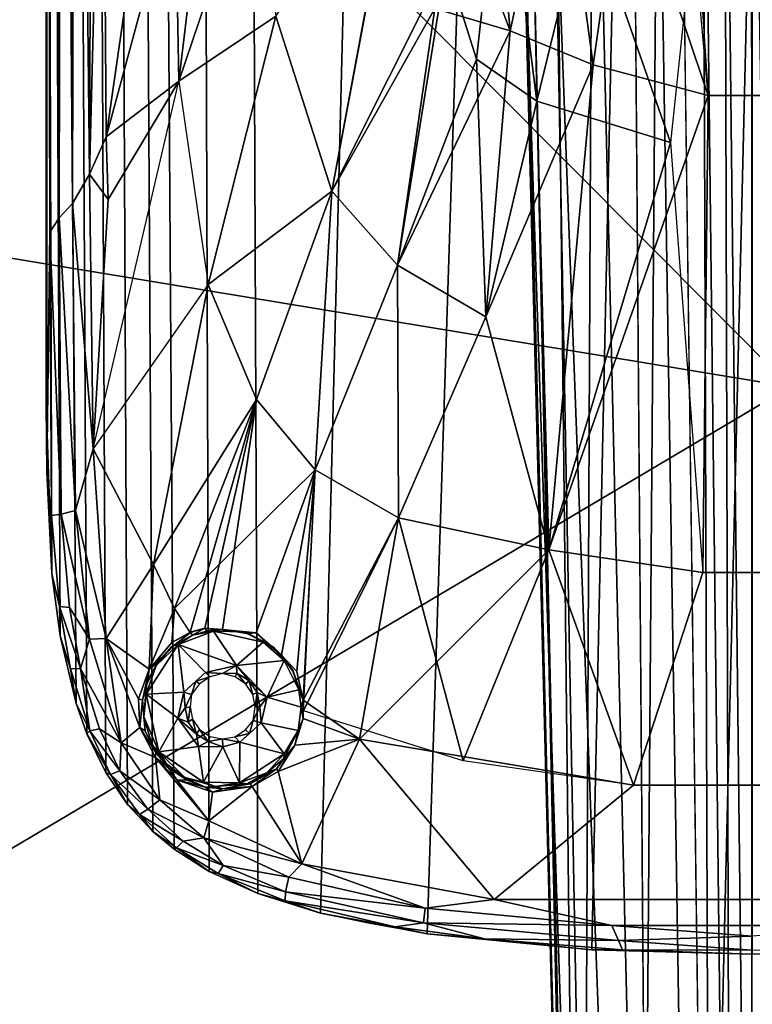
# Model space of a CAD drawing. Units: inches. Extents: x -0.4 to 85.8, y -14 to 32.1.
# Drawn here: x 10.4 to 13.6, y 7.7 to 12.1 of the extents above; entities that cross this region are included whole.
import ezdxf

# ---------------------------------------------------------------- set-up
doc = ezdxf.new("R2010")
doc.units = ezdxf.units.IN
doc.header["$MEASUREMENT"] = 0
for name, color, linetype in [('SEAT-BASE', 5, 'Continuous'), ('SEAT-BLACK', 5, 'Continuous'), ('SEAT-CUSHIONUPHOLSTERY', 5, 'Continuous'), ('SEAT-SHELLUPHOLSTERY', 5, 'Continuous')]:
    doc.layers.add(name, color=color, linetype=linetype)

msp = doc.modelspace()

# ---------------------------------------------------------------- linework, layer by layer
at = {"layer": 'SEAT-BASE'}
for points in [[(12.9127, 7.9153, 8.8117), (13.1471, 18.911, 7.6562), (12.5267, 18.8643, 7.6614), (12.1784, 7.9865, 8.8044)], [(12.9127, 7.9153, 8.8117), (13.6278, 7.8963, 8.8137), (13.6279, 18.9234, 7.6551), (13.1471, 18.911, 7.6562)], [(14.1085, 18.911, 7.6562), (13.6277, 18.9234, 7.6551), (13.6278, 7.8963, 8.8137), (14.3429, 7.9153, 8.8117)], [(12.1784, 7.9865, 8.8044), (12.5267, 18.8643, 7.6614), (11.9694, 18.7884, 7.6692), (11.7025, 8.0787, 8.7934)], [(11.4224, 8.1673, 8.7856), (11.7025, 8.0787, 8.7934), (11.9694, 18.7884, 7.6692), (11.3792, 18.6361, 7.6855)], [(11.4224, 8.1673, 8.7856), (11.3792, 18.6361, 7.6855), (11.17, 18.5456, 7.6946), (11.2051, 8.2655, 8.775)], [(11.0492, 8.3642, 8.7649), (11.2051, 8.2655, 8.775), (11.17, 18.5456, 7.6946), (10.9826, 18.4338, 7.7065)], [(11.0492, 8.3642, 8.7649), (10.9826, 18.4338, 7.7065), (10.8981, 18.3696, 7.7131), (10.9537, 8.4432, 8.7562)], [(10.9537, 8.4432, 8.7562), (10.8981, 18.3696, 7.7131), (10.7952, 18.2688, 7.7236), (10.8416, 8.5642, 8.7437)], [(10.7451, 8.706, 8.7287), (10.8416, 8.5642, 8.7437), (10.7952, 18.2688, 7.7236), (10.7008, 18.138, 7.7381)], [(10.7451, 8.706, 8.7287), (10.7008, 18.138, 7.7381), (10.6145, 17.9733, 7.7551), (10.6603, 8.8782, 8.7109)], [(10.6119, 9.0146, 8.6955), (10.6603, 8.8782, 8.7109), (10.6145, 17.9733, 7.7551), (10.5518, 17.7768, 7.7756)], [(10.6119, 9.0146, 8.6955), (10.5518, 17.7768, 7.7756), (10.5037, 17.5035, 7.8039), (10.5414, 9.3157, 8.6644)], [(10.5042, 9.5941, 8.6356), (10.5414, 9.3157, 8.6644), (10.5037, 17.5035, 7.8039), (10.4801, 17.1673, 7.8401)], [(10.5359, 11.1798, 8.2723), (10.5015, 17.1934, 7.7223), (10.5478, 17.2935, 7.6425)], [(10.5964, 11.2446, 8.2145), (10.5359, 11.1798, 8.2723), (10.5478, 17.2935, 7.6425)], [(10.5964, 11.2446, 8.2145), (10.5478, 17.2935, 7.6425), (10.6099, 17.1063, 7.6097)], [(10.5015, 17.1934, 7.7223), (10.4955, 11.1162, 8.3472), (10.4815, 17.0761, 7.8164)], [(10.5015, 17.1934, 7.7223), (10.5359, 11.1798, 8.2723), (10.4955, 11.1162, 8.3472)], [(10.478, 10.3481, 8.5568), (10.4801, 17.1673, 7.8401), (10.4819, 10.0472, 8.5462)], [(10.4801, 17.1673, 7.8401), (10.478, 10.3481, 8.5568), (10.5042, 9.5941, 8.6356), (10.4801, 17.1673, 7.8401)], [(10.4801, 17.1673, 7.8401), (10.4815, 17.0761, 7.8164), (10.4819, 10.0472, 8.5462)], [(10.6099, 17.1063, 7.6097), (10.6714, 11.3749, 8.1719), (10.5964, 11.2446, 8.2145)], [(10.6928, 17.0291, 7.5939), (10.6714, 11.3749, 8.1719), (10.6099, 17.1063, 7.6097)], [(10.4815, 17.0761, 7.8164), (10.4955, 11.1162, 8.3472), (10.4819, 10.0472, 8.5462)], [(10.7307, 13.7022, 7.9227), (10.6714, 11.3749, 8.1719), (10.6928, 17.0291, 7.5939)], [(13.6244, 14.8015, 4.5565), (13.6268, 3.3538, 2.0759), (13.5021, 14.3425, 4.5021)], [(13.6268, 3.3538, 2.0759), (13.6244, 14.8015, 4.5565), (13.7545, 14.3186, 4.4975)], [(13.4434, 3.2118, 2.1533), (13.2923, 14.6, 4.8417), (13.4051, 14.2189, 4.5563)], [(13.5337, 3.3218, 2.0914), (13.4051, 14.2189, 4.5563), (13.5021, 14.3425, 4.5021)], [(13.6268, 3.3538, 2.0759), (13.5337, 3.3218, 2.0914), (13.5021, 14.3425, 4.5021)], [(13.6268, 3.3538, 2.0759), (13.7545, 14.3186, 4.4975), (13.7225, 3.3236, 2.0929)], [(13.4434, 3.2118, 2.1533), (13.4051, 14.2189, 4.5563), (13.5337, 3.3218, 2.0914)], [(12.9185, 14.0524, 5.5659), (12.8663, 2.9131, 2.8958), (12.7437, 13.9925, 5.7007)], [(12.8663, 2.9131, 2.8958), (12.9185, 14.0524, 5.5659), (13.1777, 2.9741, 2.6413)], [(13.1777, 2.9741, 2.6413), (12.9185, 14.0524, 5.5659), (13.0932, 13.8526, 5.291)], [(12.6421, 12.9118, 5.5472), (12.7437, 13.9925, 5.7007), (12.8663, 2.9131, 2.8958)], [(10.7458, 11.5417, 8.1411), (10.6714, 11.3749, 8.1719), (10.7307, 13.7022, 7.9227)], [(11.2754, 13.4967, 7.8093), (10.7458, 11.5417, 8.1411), (10.7307, 13.7022, 7.9227)], [(11.0369, 13.5648, 7.8668), (10.7458, 11.5417, 8.1411), (10.7307, 13.7022, 7.9227)], [(11.0698, 11.79, 8.0358), (10.7458, 11.5417, 8.1411), (11.0369, 13.5648, 7.8668)], [(11.0369, 13.5648, 7.8668), (11.4104, 12.7967, 7.8331), (11.0698, 11.79, 8.0358)], [(13.2061, 13.5181, 6.0564), (13.3781, 2.7296, 3.0925), (13.6369, 13.54, 6.0786)], [(13.8167, 2.7107, 3.0938), (13.6369, 13.54, 6.0786), (13.3781, 2.7296, 3.0925)], [(11.2754, 13.4967, 7.8093), (11.0698, 11.79, 8.0358), (10.7458, 11.5417, 8.1411)], [(11.4104, 12.7967, 7.8331), (11.0698, 11.79, 8.0358), (11.2754, 13.4967, 7.8093)], [(13.2061, 13.5181, 6.0564), (12.7437, 12.8947, 5.7832), (13.1235, 2.762, 3.0588)], [(13.3781, 2.7296, 3.0925), (13.2061, 13.5181, 6.0564), (13.1235, 2.762, 3.0588)], [(12.4618, 12.9861, 7.5059), (12.5486, 12.0152, 7.7061), (12.3403, 12.5668, 7.6216)], [(12.4618, 12.9861, 7.5059), (12.7638, 12.9961, 7.4444), (12.5486, 12.0152, 7.7061)], [(12.5486, 12.0152, 7.7061), (12.7638, 12.9961, 7.4444), (12.9181, 11.8634, 7.7078)], [(12.7638, 12.9961, 7.4444), (13.0563, 12.8348, 7.4529), (12.9181, 11.8634, 7.7078)], [(12.3972, 11.8877, 7.7514), (12.263, 12.3177, 7.6883), (12.5121, 12.9217, 7.5073)], [(12.3972, 11.8877, 7.7514), (12.5121, 12.9217, 7.5073), (12.6667, 11.7007, 7.7625)], [(12.5121, 12.9217, 7.5073), (12.8861, 12.5967, 7.5288), (12.6667, 11.7007, 7.7625)], [(12.6064, 12.8966, 5.6023), (12.6421, 12.9118, 5.5472), (12.8647, 2.4588, 2.7969)], [(12.6421, 12.9118, 5.5472), (12.8663, 2.9131, 2.8958), (12.8647, 2.4588, 2.7969)], [(12.8553, 2.9503, 2.9693), (12.5993, 12.8878, 5.6604), (12.6064, 12.8966, 5.6023)], [(12.7437, 12.8947, 5.7832), (12.5993, 12.8878, 5.6604), (12.933, 2.8209, 3.0043)], [(12.5993, 12.8878, 5.6604), (12.8553, 2.9503, 2.9693), (12.933, 2.8209, 3.0043)], [(12.8553, 2.9503, 2.9693), (12.6064, 12.8966, 5.6023), (12.8647, 2.4588, 2.7969)], [(12.7437, 12.8947, 5.7832), (12.933, 2.8209, 3.0043), (13.1235, 2.762, 3.0588)], [(11.7524, 11.2986, 7.9519), (11.5036, 12.0804, 7.8895), (12.0383, 12.8373, 7.65)], [(12.039, 12.8311, 7.6509), (11.7524, 11.2986, 7.9519), (11.5036, 12.0804, 7.8895)], [(12.2115, 12.1143, 7.734), (11.7524, 11.2986, 7.9519), (12.0383, 12.8373, 7.65)], [(12.263, 12.3177, 7.6883), (11.7524, 11.2986, 7.9519), (12.039, 12.8311, 7.6509)], [(13.4305, 11.7255, 7.7202), (12.9181, 11.8634, 7.7078), (13.0563, 12.8348, 7.4529)], [(13.4305, 11.7255, 7.7202), (13.0563, 12.8348, 7.4529), (13.3611, 12.7623, 7.4556)], [(11.0698, 11.79, 8.0358), (11.4104, 12.7967, 7.8331), (11.5036, 12.0804, 7.8895)], [(12.5486, 12.0152, 7.7061), (12.2115, 12.1143, 7.734), (12.3403, 12.5668, 7.6216)], [(12.8861, 12.5967, 7.5288), (13.2635, 11.5157, 7.773), (12.6667, 11.7007, 7.7625)], [(12.8861, 12.5967, 7.5288), (13.3647, 12.4739, 7.5322), (13.2635, 11.5157, 7.773)], [(13.8909, 12.4739, 7.5322), (13.8251, 11.7255, 7.7202), (13.4305, 11.7255, 7.7202), (13.3647, 12.4739, 7.5322)], [(11.7524, 11.2986, 7.9519), (12.263, 12.3177, 7.6883), (12.0457, 10.9689, 7.9726)], [(12.0457, 10.9689, 7.9726), (12.263, 12.3177, 7.6883), (12.3972, 11.8877, 7.7514)], [(11.7524, 11.2986, 7.9519), (11.2011, 10.8825, 8.1162), (11.5036, 12.0804, 7.8895)], [(12.0457, 10.9689, 7.9726), (11.7524, 11.2986, 7.9519), (12.2115, 12.1143, 7.734)], [(12.5486, 12.0152, 7.7061), (12.0457, 10.9689, 7.9726), (12.2115, 12.1143, 7.734)], [(12.4398, 10.7391, 7.988), (12.0457, 10.9689, 7.9726), (12.5486, 12.0152, 7.7061)], [(12.9181, 11.8634, 7.7078), (12.4398, 10.7391, 7.988), (12.5486, 12.0152, 7.7061)], [(12.0457, 10.9689, 7.9726), (12.3972, 11.8877, 7.7514), (12.4398, 10.7391, 7.988)], [(12.4398, 10.7391, 7.988), (12.3972, 11.8877, 7.7514), (12.6667, 11.7007, 7.7625)], [(12.9181, 11.8634, 7.7078), (12.7206, 9.6993, 8.2095), (12.4398, 10.7391, 7.988)], [(13.4305, 11.7255, 7.7202), (12.7206, 9.6993, 8.2095), (12.9181, 11.8634, 7.7078)], [(11.0698, 11.79, 8.0358), (11.2011, 10.8825, 8.1162), (10.6881, 10.1504, 8.303)], [(10.7551, 11.2626, 8.1684), (10.7458, 11.5417, 8.1411), (11.0698, 11.79, 8.0358)], [(12.6667, 11.7007, 7.7625), (12.7206, 9.6993, 8.2095), (12.4398, 10.7391, 7.988)], [(12.6667, 11.7007, 7.7625), (13.2635, 11.5157, 7.773), (12.7206, 9.6993, 8.2095)], [(13.4305, 11.7255, 7.7202), (13.4068, 9.5985, 8.2228), (12.7206, 9.6993, 8.2095)], [(13.8488, 9.5985, 8.2228), (13.4068, 9.5985, 8.2228), (13.4305, 11.7255, 7.7202), (13.8251, 11.7255, 7.7202)], [(10.7551, 11.2626, 8.1684), (10.6714, 11.3749, 8.1719), (10.7458, 11.5417, 8.1411)], [(13.2635, 11.5157, 7.773), (13.4068, 9.5985, 8.2228), (12.7206, 9.6993, 8.2095)], [(10.5964, 11.2446, 8.2145), (10.6714, 11.3749, 8.1719), (10.6881, 10.1504, 8.303)], [(10.7551, 11.2626, 8.1684), (10.6881, 10.1504, 8.303), (10.6714, 11.3749, 8.1719)], [(11.2011, 10.8825, 8.1162), (11.7524, 11.2986, 7.9519), (11.4168, 10.3696, 8.1573)], [(11.4168, 10.3696, 8.1573), (11.7524, 11.2986, 7.9519), (11.6785, 10.0567, 8.1857)], [(11.6785, 10.0567, 8.1857), (11.7524, 11.2986, 7.9519), (12.0457, 10.9689, 7.9726)], [(12.0457, 10.9689, 7.9726), (11.6785, 10.0567, 8.1857), (11.7524, 11.2986, 7.9519)], [(10.6101, 9.8748, 8.3616), (10.5359, 11.1798, 8.2723), (10.5964, 11.2446, 8.2145)], [(10.5964, 11.2446, 8.2145), (10.6881, 10.1504, 8.303), (10.6101, 9.8748, 8.3616)], [(10.5456, 9.8585, 8.4159), (10.4955, 11.1162, 8.3472), (10.5359, 11.1798, 8.2723)], [(10.6101, 9.8748, 8.3616), (10.5456, 9.8585, 8.4159), (10.5359, 11.1798, 8.2723)], [(10.4955, 11.1162, 8.3472), (10.5025, 9.8529, 8.4901), (10.4819, 10.0472, 8.5462)], [(10.5025, 9.8529, 8.4901), (10.4955, 11.1162, 8.3472), (10.5456, 9.8585, 8.4159)], [(12.0457, 10.9689, 7.9726), (12.0496, 9.8424, 8.2043), (11.6785, 10.0567, 8.1857)], [(11.6785, 10.0567, 8.1857), (12.0457, 10.9689, 7.9726), (12.0496, 9.8424, 8.2043)], [(12.4398, 10.7391, 7.988), (12.0496, 9.8424, 8.2043), (12.0457, 10.9689, 7.9726)], [(12.0457, 10.9689, 7.9726), (12.4398, 10.7391, 7.988), (12.0496, 9.8424, 8.2043)], [(11.2011, 10.8825, 8.1162), (11.4168, 10.3696, 8.1573), (10.9578, 9.6347, 8.3327)], [(12.4398, 10.7391, 7.988), (12.7206, 9.6993, 8.2095), (12.0496, 9.8424, 8.2043)], [(12.0496, 9.8424, 8.2043), (12.4398, 10.7391, 7.988), (12.7206, 9.6993, 8.2095)], [(11.0513, 9.4384, 8.3523), (10.9578, 9.6347, 8.3327), (11.4168, 10.3696, 8.1573)], [(11.1214, 9.3317, 8.3629), (11.0513, 9.4384, 8.3523), (11.4168, 10.3696, 8.1573)], [(11.0513, 9.4384, 8.3523), (11.4168, 10.3696, 8.1573), (11.6785, 10.0567, 8.1857)], [(11.1867, 9.3504, 8.3548), (11.1214, 9.3317, 8.3629), (11.4168, 10.3696, 8.1573)], [(11.2653, 9.3443, 8.3542), (11.1867, 9.3504, 8.3548), (11.4168, 10.3696, 8.1573)], [(10.478, 10.3481, 8.5568), (10.4819, 10.0472, 8.5462), (10.5042, 9.5941, 8.6356)], [(10.6881, 10.1504, 8.303), (10.7459, 9.3041, 8.4019), (10.6101, 9.8748, 8.3616)], [(10.7459, 9.3041, 8.4019), (10.6881, 10.1504, 8.303), (10.9578, 9.6347, 8.3327)], [(10.5025, 9.8529, 8.4901), (10.5042, 9.5941, 8.6356), (10.4819, 10.0472, 8.5462)], [(11.5286, 9.2304, 8.3583), (11.4157, 9.3291, 8.3422), (11.6785, 10.0567, 8.1857)], [(11.5968, 9.1576, 8.3654), (11.5286, 9.2304, 8.3583), (11.6785, 10.0567, 8.1857)], [(11.6253, 9.0292, 8.39), (11.5968, 9.1576, 8.3654), (11.6785, 10.0567, 8.1857)], [(11.6253, 9.0292, 8.39), (11.6785, 10.0567, 8.1857), (12.0496, 9.8424, 8.2043)], [(11.6258, 8.9821, 8.3934), (11.6785, 10.0567, 8.1857), (12.0496, 9.8424, 8.2043)], [(10.5025, 9.8529, 8.4901), (10.5456, 9.8585, 8.4159), (10.5825, 9.443, 8.4638), (10.5379, 9.4462, 8.5388)], [(10.5379, 9.4462, 8.5388), (10.5379, 9.4462, 8.5388), (10.5042, 9.5941, 8.6356), (10.5025, 9.8529, 8.4901)], [(10.672, 9.3009, 8.4257), (10.5456, 9.8585, 8.4159), (10.6101, 9.8748, 8.3616)], [(10.5825, 9.443, 8.4638), (10.5456, 9.8585, 8.4159), (10.672, 9.3009, 8.4257)], [(10.6101, 9.8748, 8.3616), (10.7459, 9.3041, 8.4019), (10.672, 9.3009, 8.4257)], [(11.6253, 9.0292, 8.39), (12.0496, 9.8424, 8.2043), (11.8759, 8.8547, 8.4093)], [(12.3379, 8.7581, 8.417), (11.6258, 8.9821, 8.3934), (12.0496, 9.8424, 8.2043)], [(11.8759, 8.8547, 8.4093), (12.0496, 9.8424, 8.2043), (12.7206, 9.6993, 8.2095)], [(12.0496, 9.8424, 8.2043), (12.7206, 9.6993, 8.2095), (12.3379, 8.7581, 8.417)], [(13.0977, 8.6506, 8.4286), (11.8759, 8.8547, 8.4093), (12.7206, 9.6993, 8.2095)], [(13.0977, 8.6506, 8.4286), (12.3379, 8.7581, 8.417), (12.7206, 9.6993, 8.2095)], [(13.0977, 8.6506, 8.4286), (12.7206, 9.6993, 8.2095), (13.4068, 9.5985, 8.2228)], [(13.4068, 9.5985, 8.2228), (13.0977, 8.6506, 8.4286), (12.7206, 9.6993, 8.2095)], [(10.7459, 9.3041, 8.4019), (10.9578, 9.6347, 8.3327), (10.938, 9.1674, 8.4046)], [(10.938, 9.1674, 8.4046), (10.9578, 9.6347, 8.3327), (11.0513, 9.4384, 8.3523)], [(10.5379, 9.4462, 8.5388), (10.5414, 9.3157, 8.6644), (10.5042, 9.5941, 8.6356)], [(13.8488, 9.5985, 8.2228), (14.1579, 8.6506, 8.4286), (13.0977, 8.6506, 8.4286), (13.4068, 9.5985, 8.2228)], [(10.5872, 9.1686, 8.5683), (10.5379, 9.4462, 8.5388), (10.6324, 9.1699, 8.4936)], [(10.5872, 9.1686, 8.5683), (10.5414, 9.3157, 8.6644), (10.5379, 9.4462, 8.5388)], [(10.5825, 9.443, 8.4638), (10.6324, 9.1699, 8.4936), (10.5379, 9.4462, 8.5388)], [(10.5825, 9.443, 8.4638), (10.672, 9.3009, 8.4257), (10.6324, 9.1699, 8.4936)], [(11.0513, 9.4384, 8.3523), (11.0391, 9.2856, 8.3769), (10.938, 9.1674, 8.4046)], [(11.1199, 9.3302, 8.3633), (11.0391, 9.2856, 8.3769), (11.0513, 9.4384, 8.3523)], [(10.5414, 9.3157, 8.6644), (10.5872, 9.1686, 8.5683), (10.6119, 9.0146, 8.6955)], [(11.1306, 9.3194, 8.457), (11.0388, 9.268, 8.4576), (11.1313, 9.3185, 8.3705)], [(11.0668, 9.2779, 8.4706), (11.0388, 9.268, 8.4576), (11.1306, 9.3194, 8.457)], [(11.047, 9.2716, 8.3851), (11.1313, 9.3185, 8.3705), (11.0388, 9.268, 8.4576)], [(11.0391, 9.2856, 8.3769), (11.1217, 9.3312, 8.363), (11.047, 9.2716, 8.3851)], [(11.1313, 9.3185, 8.3705), (11.047, 9.2716, 8.3851), (11.1217, 9.3312, 8.363)], [(11.2256, 9.3371, 8.4638), (11.3272, 9.184, 8.4827), (11.0668, 9.2779, 8.4706)], [(11.0668, 9.2779, 8.4706), (11.1306, 9.3194, 8.457), (11.2256, 9.3371, 8.4638)], [(11.1217, 9.3312, 8.363), (11.1867, 9.3504, 8.3548), (11.1313, 9.3185, 8.3705)], [(11.2332, 9.3461, 8.4515), (11.1306, 9.3194, 8.457), (11.1951, 9.3373, 8.3632)], [(11.1951, 9.3373, 8.3632), (11.1306, 9.3194, 8.457), (11.1313, 9.3185, 8.3705)], [(11.1951, 9.3373, 8.3632), (11.1313, 9.3185, 8.3705), (11.1867, 9.3504, 8.3548)], [(11.1867, 9.3504, 8.3548), (11.2653, 9.3443, 8.3542), (11.1951, 9.3373, 8.3632)], [(11.1951, 9.3373, 8.3632), (11.2653, 9.3443, 8.3542), (11.2332, 9.3461, 8.4515)], [(11.3272, 9.184, 8.4827), (11.2256, 9.3371, 8.4638), (11.4458, 9.288, 8.4694)], [(11.2256, 9.3371, 8.4638), (11.3661, 9.3332, 8.4562), (11.4458, 9.288, 8.4694)], [(11.2653, 9.3443, 8.3542), (11.3661, 9.3332, 8.4562), (11.2332, 9.3461, 8.4515)], [(11.3742, 9.3258, 8.3561), (11.3661, 9.3332, 8.4562), (11.2653, 9.3443, 8.3542)], [(11.4157, 9.3291, 8.3422), (11.3742, 9.3258, 8.3561), (11.2653, 9.3443, 8.3542)], [(11.3661, 9.3332, 8.4562), (11.3742, 9.3258, 8.3561), (11.4617, 9.2832, 8.3584)], [(11.4906, 9.2674, 8.4591), (11.3661, 9.3332, 8.4562), (11.4617, 9.2832, 8.3584)], [(11.4906, 9.2674, 8.4591), (11.4458, 9.288, 8.4694), (11.3661, 9.3332, 8.4562)], [(11.3742, 9.3258, 8.3561), (11.4157, 9.3291, 8.3422), (11.4617, 9.2832, 8.3584)], [(11.4617, 9.2832, 8.3584), (11.4157, 9.3291, 8.3422), (11.5286, 9.2304, 8.3583)], [(10.672, 9.3009, 8.4257), (10.8126, 8.838, 8.4791), (10.6324, 9.1699, 8.4936)], [(10.8126, 8.838, 8.4791), (10.672, 9.3009, 8.4257), (10.7459, 9.3041, 8.4019)], [(10.7459, 9.3041, 8.4019), (10.8971, 8.9076, 8.4478), (10.8126, 8.838, 8.4791)], [(10.891, 9.0346, 8.4281), (10.7459, 9.3041, 8.4019), (10.938, 9.1674, 8.4046)], [(10.7459, 9.3041, 8.4019), (10.891, 9.0346, 8.4281), (10.8971, 8.9076, 8.4478)], [(10.9241, 9.0556, 8.4938), (11.0668, 9.2779, 8.4706), (11.0932, 9.0641, 8.4957)], [(10.9686, 9.1835, 8.4732), (11.0668, 9.2779, 8.4706), (10.9241, 9.0556, 8.4938)], [(11.0391, 9.2856, 8.3769), (11.047, 9.2716, 8.3851), (10.938, 9.1674, 8.4046)], [(11.047, 9.2716, 8.3851), (10.9748, 9.1961, 8.4079), (10.938, 9.1674, 8.4046)], [(11.0388, 9.268, 8.4576), (11.0668, 9.2779, 8.4706), (10.9686, 9.1835, 8.4732)], [(11.0388, 9.268, 8.4576), (10.9686, 9.1835, 8.4732), (10.9748, 9.1961, 8.4079)], [(11.0388, 9.268, 8.4576), (10.9748, 9.1961, 8.4079), (11.047, 9.2716, 8.3851)], [(11.0668, 9.2779, 8.4706), (11.1886, 9.1518, 8.4899), (11.0932, 9.0641, 8.4957)], [(11.1886, 9.1518, 8.4899), (11.0668, 9.2779, 8.4706), (11.3272, 9.184, 8.4827)], [(11.5395, 9.2057, 8.4776), (11.3272, 9.184, 8.4827), (11.4458, 9.288, 8.4694)], [(11.4906, 9.2674, 8.4591), (11.5395, 9.2057, 8.4776), (11.4458, 9.288, 8.4694)], [(11.4906, 9.2674, 8.4591), (11.4617, 9.2832, 8.3584), (11.5286, 9.2304, 8.3583)], [(11.5286, 9.2304, 8.3583), (11.5793, 9.1624, 8.469), (11.4906, 9.2674, 8.4591)], [(11.5395, 9.2057, 8.4776), (11.4906, 9.2674, 8.4591), (11.5793, 9.1624, 8.469)], [(11.5793, 9.1624, 8.469), (11.5286, 9.2304, 8.3583), (11.5783, 9.1578, 8.3823)], [(10.9261, 9.0974, 8.4806), (10.9686, 9.1835, 8.4732), (10.9241, 9.0556, 8.4938)], [(10.9686, 9.1835, 8.4732), (10.9261, 9.0974, 8.4806), (10.9322, 9.1186, 8.4226)], [(10.9748, 9.1961, 8.4079), (10.9686, 9.1835, 8.4732), (10.9322, 9.1186, 8.4226)], [(10.9322, 9.1186, 8.4226), (10.938, 9.1674, 8.4046), (10.9748, 9.1961, 8.4079)], [(11.2652, 9.1485, 8.5108), (11.1886, 9.1518, 8.4899), (11.3272, 9.184, 8.4827)], [(11.3272, 9.184, 8.4827), (11.3296, 9.1495, 8.4954), (11.2652, 9.1485, 8.5108)], [(11.5395, 9.2057, 8.4776), (11.4646, 9.0427, 8.4961), (11.3272, 9.184, 8.4827)], [(11.3821, 9.1167, 8.498), (11.3272, 9.184, 8.4827), (11.4646, 9.0427, 8.4961)], [(11.3821, 9.1167, 8.498), (11.3296, 9.1495, 8.4954), (11.3272, 9.184, 8.4827)], [(11.5395, 9.2057, 8.4776), (11.6051, 9.0751, 8.4895), (11.4646, 9.0427, 8.4961)], [(11.6051, 9.0751, 8.4895), (11.5395, 9.2057, 8.4776), (11.5793, 9.1624, 8.469)], [(10.6729, 8.8924, 8.5954), (10.5872, 9.1686, 8.5683), (10.6324, 9.1699, 8.4936)], [(10.5872, 9.1686, 8.5683), (10.6729, 8.8924, 8.5954), (10.6119, 9.0146, 8.6955)], [(10.8126, 8.838, 8.4791), (10.7161, 8.9008, 8.5231), (10.6324, 9.1699, 8.4936)], [(10.6324, 9.1699, 8.4936), (10.7161, 8.9008, 8.5231), (10.6729, 8.8924, 8.5954)], [(10.9084, 9.0285, 8.4372), (10.891, 9.0346, 8.4281), (10.938, 9.1674, 8.4046)], [(10.9322, 9.1186, 8.4226), (10.9084, 9.0285, 8.4372), (10.938, 9.1674, 8.4046)], [(11.1886, 9.1518, 8.4899), (11.1459, 9.1132, 8.4989), (11.0932, 9.0641, 8.4957)], [(11.2094, 9.1331, 8.5271), (11.1459, 9.1132, 8.4989), (11.1886, 9.1518, 8.4899)], [(11.2094, 9.1331, 8.5271), (11.1886, 9.1518, 8.4899), (11.2652, 9.1485, 8.5108)], [(11.2652, 9.1485, 8.5108), (11.3296, 9.1495, 8.4954), (11.3217, 9.1329, 8.528)], [(11.3689, 9.1011, 8.5306), (11.3217, 9.1329, 8.528), (11.3296, 9.1495, 8.4954)], [(11.3821, 9.1167, 8.498), (11.3689, 9.1011, 8.5306), (11.3296, 9.1495, 8.4954)], [(11.6253, 9.0292, 8.39), (11.5793, 9.1624, 8.469), (11.5783, 9.1578, 8.3823)], [(11.5793, 9.1624, 8.469), (11.6253, 9.0292, 8.39), (11.6051, 9.0751, 8.4895)], [(10.9084, 9.0285, 8.4372), (10.9322, 9.1186, 8.4226), (10.9261, 9.0974, 8.4806)], [(10.9261, 9.0974, 8.4806), (10.9139, 8.9549, 8.496), (10.9084, 9.0285, 8.4372)], [(10.9261, 9.0974, 8.4806), (10.9241, 9.0556, 8.4938), (10.9139, 8.9549, 8.496)], [(11.1459, 9.1132, 8.4989), (11.1272, 9.0545, 8.5233), (11.0932, 9.0641, 8.4957)], [(11.1272, 9.0545, 8.5233), (11.1459, 9.1132, 8.4989), (11.1624, 9.1016, 8.5304)], [(11.1624, 9.1016, 8.5304), (11.1459, 9.1132, 8.4989), (11.2094, 9.1331, 8.5271)], [(11.3821, 9.1167, 8.498), (11.4, 9.054, 8.5356), (11.3689, 9.1011, 8.5306)], [(11.4193, 9.0627, 8.504), (11.4, 9.054, 8.5356), (11.3821, 9.1167, 8.498)], [(11.4193, 9.0627, 8.504), (11.3821, 9.1167, 8.498), (11.4646, 9.0427, 8.4961)], [(10.9241, 9.0556, 8.4938), (10.9818, 8.7981, 8.5211), (10.9139, 8.9549, 8.496)], [(11.0932, 9.0641, 8.4957), (11.0662, 8.9488, 8.506), (10.9241, 9.0556, 8.4938)], [(10.9241, 9.0556, 8.4938), (11.0662, 8.9488, 8.506), (10.9818, 8.7981, 8.5211)], [(11.0932, 9.0641, 8.4957), (11.0987, 8.9948, 8.5119), (11.0662, 8.9488, 8.506)], [(11.0932, 9.0641, 8.4957), (11.1272, 9.0545, 8.5233), (11.0987, 8.9948, 8.5119)], [(11.1203, 8.9994, 8.5412), (11.0987, 8.9948, 8.5119), (11.1272, 9.0545, 8.5233)], [(11.4106, 8.9987, 8.5414), (11.4, 9.054, 8.5356), (11.4193, 9.0627, 8.504)], [(11.4106, 8.9987, 8.5414), (11.4193, 9.0627, 8.504), (11.4321, 8.9991, 8.5114)], [(11.4321, 8.9991, 8.5114), (11.4193, 9.0627, 8.504), (11.4646, 9.0427, 8.4961)], [(11.4646, 9.0427, 8.4961), (11.6051, 9.0751, 8.4895), (11.6154, 8.9984, 8.4966)], [(11.6253, 9.0292, 8.39), (11.6154, 8.9984, 8.4966), (11.6051, 9.0751, 8.4895)], [(10.6119, 9.0146, 8.6955), (10.6729, 8.8924, 8.5954), (10.6603, 8.8782, 8.7109)], [(10.891, 9.0346, 8.4281), (10.9084, 9.0285, 8.4372), (10.8971, 8.9076, 8.4478)], [(10.9084, 9.0285, 8.4372), (10.9209, 8.8924, 8.4656), (10.8971, 8.9076, 8.4478)], [(10.9084, 9.0285, 8.4372), (10.9139, 8.9549, 8.496), (10.9209, 8.8924, 8.4656)], [(11.4376, 8.9277, 8.51), (11.4321, 8.9991, 8.5114), (11.4646, 9.0427, 8.4961)], [(11.6253, 9.0292, 8.39), (11.6245, 8.9479, 8.4055), (11.6154, 8.9984, 8.4966)], [(11.8759, 8.8547, 8.4093), (11.6245, 8.9479, 8.4055), (11.6253, 9.0292, 8.39)], [(11.0987, 8.9948, 8.5119), (11.1114, 8.9311, 8.5178), (11.0662, 8.9488, 8.506)], [(11.1203, 8.9994, 8.5412), (11.1114, 8.9311, 8.5178), (11.0987, 8.9948, 8.5119)], [(11.1203, 8.9994, 8.5412), (11.1315, 8.9442, 8.547), (11.1114, 8.9311, 8.5178)], [(11.4106, 8.9987, 8.5414), (11.4321, 8.9991, 8.5114), (11.4016, 8.9378, 8.5355)], [(11.4376, 8.9277, 8.51), (11.4016, 8.9378, 8.5355), (11.4321, 8.9991, 8.5114)], [(11.6154, 8.9984, 8.4966), (11.6245, 8.9479, 8.4055), (11.6025, 8.8944, 8.5072)], [(10.9502, 8.8321, 8.5081), (10.9209, 8.8924, 8.4656), (10.9139, 8.9549, 8.496)], [(10.9139, 8.9549, 8.496), (10.9818, 8.7981, 8.5211), (10.9502, 8.8321, 8.5081)], [(11.0662, 8.9488, 8.506), (11.158, 8.8225, 8.5193), (10.9818, 8.7981, 8.5211)], [(11.1114, 8.9311, 8.5178), (11.1486, 8.877, 8.5232), (11.0662, 8.9488, 8.506)], [(11.158, 8.8225, 8.5193), (11.0662, 8.9488, 8.506), (11.1486, 8.877, 8.5232)], [(11.1114, 8.9311, 8.5178), (11.1315, 8.9442, 8.547), (11.1486, 8.877, 8.5232)], [(11.1486, 8.877, 8.5232), (11.1315, 8.9442, 8.547), (11.1631, 8.8975, 8.5519)], [(11.5408, 8.7899, 8.522), (11.3431, 8.841, 8.5225), (11.4376, 8.9277, 8.51)], [(11.3431, 8.841, 8.5225), (11.3851, 8.8805, 8.5233), (11.4376, 8.9277, 8.51)], [(11.4016, 8.9378, 8.5355), (11.3851, 8.8805, 8.5233), (11.3671, 8.897, 8.5521)], [(11.3851, 8.8805, 8.5233), (11.4016, 8.9378, 8.5355), (11.4376, 8.9277, 8.51)], [(11.4376, 8.9277, 8.51), (11.6025, 8.8944, 8.5072), (11.5408, 8.7899, 8.522)], [(11.6245, 8.9479, 8.4055), (11.8759, 8.8547, 8.4093), (11.5876, 8.8277, 8.4307)], [(11.6025, 8.8944, 8.5072), (11.6245, 8.9479, 8.4055), (11.5876, 8.8277, 8.4307)], [(10.6603, 8.8782, 8.7109), (10.6729, 8.8924, 8.5954), (10.7655, 8.698, 8.6219)], [(10.6603, 8.8782, 8.7109), (10.7655, 8.698, 8.6219), (10.7451, 8.706, 8.7287)], [(10.8068, 8.7133, 8.5452), (10.6729, 8.8924, 8.5954), (10.7161, 8.9008, 8.5231)], [(10.8068, 8.7133, 8.5452), (10.7655, 8.698, 8.6219), (10.6729, 8.8924, 8.5954)], [(10.8068, 8.7133, 8.5452), (10.7161, 8.9008, 8.5231), (10.8126, 8.838, 8.4791)], [(10.9668, 8.7728, 8.4634), (10.8126, 8.838, 8.4791), (10.8971, 8.9076, 8.4478)], [(10.8971, 8.9076, 8.4478), (10.9209, 8.8924, 8.4656), (10.9671, 8.7952, 8.4729)], [(10.9668, 8.7728, 8.4634), (10.8971, 8.9076, 8.4478), (10.9671, 8.7952, 8.4729)], [(10.9671, 8.7952, 8.4729), (10.9209, 8.8924, 8.4656), (10.9502, 8.8321, 8.5081)], [(11.1486, 8.877, 8.5232), (11.1631, 8.8975, 8.5519), (11.201, 8.8443, 8.5275)], [(11.1486, 8.877, 8.5232), (11.201, 8.8443, 8.5275), (11.158, 8.8225, 8.5193)], [(11.1631, 8.8975, 8.5519), (11.2107, 8.8664, 8.5561), (11.201, 8.8443, 8.5275)], [(11.3671, 8.897, 8.5521), (11.3851, 8.8805, 8.5233), (11.3198, 8.8661, 8.5553)], [(11.3198, 8.8661, 8.5553), (11.3851, 8.8805, 8.5233), (11.3431, 8.841, 8.5225)], [(11.6025, 8.8944, 8.5072), (11.5876, 8.8277, 8.4307), (11.5383, 8.7686, 8.5141)], [(11.5383, 8.7686, 8.5141), (11.5408, 8.7899, 8.522), (11.6025, 8.8944, 8.5072)], [(10.8068, 8.7133, 8.5452), (10.8126, 8.838, 8.4791), (10.9858, 8.5846, 8.5075)], [(10.9858, 8.5846, 8.5075), (10.8126, 8.838, 8.4791), (10.9668, 8.7728, 8.4634)], [(10.9671, 8.7952, 8.4729), (10.9502, 8.8321, 8.5081), (11.0146, 8.7456, 8.5137)], [(10.9502, 8.8321, 8.5081), (10.9818, 8.7981, 8.5211), (11.0146, 8.7456, 8.5137)], [(11.201, 8.8443, 8.5275), (11.2661, 8.8214, 8.5235), (11.158, 8.8225, 8.5193)], [(11.2654, 8.8559, 8.5565), (11.201, 8.8443, 8.5275), (11.2107, 8.8664, 8.5561)], [(11.2661, 8.8214, 8.5235), (11.201, 8.8443, 8.5275), (11.2654, 8.8559, 8.5565)], [(11.3198, 8.8661, 8.5553), (11.3431, 8.841, 8.5225), (11.2654, 8.8559, 8.5565)], [(11.2654, 8.8559, 8.5565), (11.3431, 8.841, 8.5225), (11.2661, 8.8214, 8.5235)], [(11.3431, 8.841, 8.5225), (11.3404, 8.6596, 8.5357), (11.2661, 8.8214, 8.5235)], [(11.3431, 8.841, 8.5225), (11.5408, 8.7899, 8.522), (11.3404, 8.6596, 8.5357)], [(11.5053, 8.7225, 8.4563), (11.5383, 8.7686, 8.5141), (11.5876, 8.8277, 8.4307)], [(11.5053, 8.7225, 8.4563), (11.5876, 8.8277, 8.4307), (11.513, 8.7115, 8.4472)], [(11.8759, 8.8547, 8.4093), (11.6192, 8.2994, 8.5172), (11.513, 8.7115, 8.4472)], [(11.8759, 8.8547, 8.4093), (11.513, 8.7115, 8.4472), (11.5876, 8.8277, 8.4307)], [(11.6192, 8.2994, 8.5172), (11.8759, 8.8547, 8.4093), (12.477, 8.1394, 8.532)], [(11.8759, 8.8547, 8.4093), (13.0977, 8.6506, 8.4286), (12.477, 8.1394, 8.532)], [(11.0241, 8.7274, 8.4806), (10.9668, 8.7728, 8.4634), (10.9671, 8.7952, 8.4729)], [(11.0241, 8.7274, 8.4806), (10.9671, 8.7952, 8.4729), (11.0146, 8.7456, 8.5137)], [(11.1802, 8.6638, 8.5353), (10.9818, 8.7981, 8.5211), (11.158, 8.8225, 8.5193)], [(11.0973, 8.6841, 8.5245), (10.9818, 8.7981, 8.5211), (11.1802, 8.6638, 8.5353)], [(11.0146, 8.7456, 8.5137), (10.9818, 8.7981, 8.5211), (11.0973, 8.6841, 8.5245)], [(11.2661, 8.8214, 8.5235), (11.1802, 8.6638, 8.5353), (11.158, 8.8225, 8.5193)], [(11.2661, 8.8214, 8.5235), (11.3404, 8.6596, 8.5357), (11.1802, 8.6638, 8.5353)], [(11.3404, 8.6596, 8.5357), (11.5408, 8.7899, 8.522), (11.4625, 8.7051, 8.5237)], [(11.5383, 8.7686, 8.5141), (11.4625, 8.7051, 8.5237), (11.5408, 8.7899, 8.522)], [(10.9668, 8.7728, 8.4634), (11.2044, 8.4915, 8.4972), (10.9858, 8.5846, 8.5075)], [(11.0607, 8.6744, 8.4734), (11.2044, 8.4915, 8.4972), (10.9668, 8.7728, 8.4634)], [(11.0607, 8.6744, 8.4734), (10.9668, 8.7728, 8.4634), (11.0241, 8.7274, 8.4806)], [(11.0146, 8.7456, 8.5137), (11.0973, 8.6841, 8.5245), (11.0241, 8.7274, 8.4806)], [(11.5053, 8.7225, 8.4563), (11.4625, 8.7051, 8.5237), (11.5383, 8.7686, 8.5141)], [(10.7655, 8.698, 8.6219), (10.8416, 8.5642, 8.7437), (10.7451, 8.706, 8.7287)], [(10.8068, 8.7133, 8.5452), (10.9318, 8.5429, 8.5638), (10.7655, 8.698, 8.6219)], [(10.8956, 8.5196, 8.6411), (10.8416, 8.5642, 8.7437), (10.7655, 8.698, 8.6219)], [(10.9318, 8.5429, 8.5638), (10.8956, 8.5196, 8.6411), (10.7655, 8.698, 8.6219)], [(10.8068, 8.7133, 8.5452), (10.9858, 8.5846, 8.5075), (10.9318, 8.5429, 8.5638)], [(11.0241, 8.7274, 8.4806), (11.0973, 8.6841, 8.5245), (11.1069, 8.6717, 8.4838)], [(11.1069, 8.6717, 8.4838), (11.0607, 8.6744, 8.4734), (11.0241, 8.7274, 8.4806)], [(11.3729, 8.6552, 8.5206), (11.3404, 8.6596, 8.5357), (11.4625, 8.7051, 8.5237)], [(11.3879, 8.6554, 8.4738), (11.3729, 8.6552, 8.5206), (11.5053, 8.7225, 8.4563)], [(11.5053, 8.7225, 8.4563), (11.3729, 8.6552, 8.5206), (11.4625, 8.7051, 8.5237)], [(11.5053, 8.7225, 8.4563), (11.3976, 8.6433, 8.4637), (11.3879, 8.6554, 8.4738)], [(11.513, 8.7115, 8.4472), (11.3976, 8.6433, 8.4637), (11.5053, 8.7225, 8.4563)], [(11.513, 8.7115, 8.4472), (11.6192, 8.2994, 8.5172), (11.3976, 8.6433, 8.4637)], [(11.2044, 8.4915, 8.4972), (11.0607, 8.6744, 8.4734), (11.2203, 8.6194, 8.4751)], [(11.0607, 8.6744, 8.4734), (11.1069, 8.6717, 8.4838), (11.1872, 8.641, 8.4814)], [(11.1872, 8.641, 8.4814), (11.2203, 8.6194, 8.4751), (11.0607, 8.6744, 8.4734)], [(11.1069, 8.6717, 8.4838), (11.0973, 8.6841, 8.5245), (11.1872, 8.641, 8.4814)], [(11.0973, 8.6841, 8.5245), (11.2337, 8.6434, 8.5275), (11.1872, 8.641, 8.4814)], [(11.0973, 8.6841, 8.5245), (11.1802, 8.6638, 8.5353), (11.2337, 8.6434, 8.5275)], [(11.2337, 8.6434, 8.5275), (11.1802, 8.6638, 8.5353), (11.3404, 8.6596, 8.5357)], [(11.3729, 8.6552, 8.5206), (11.2337, 8.6434, 8.5275), (11.3404, 8.6596, 8.5357)], [(11.2337, 8.6434, 8.5275), (11.3729, 8.6552, 8.5206), (11.2664, 8.6329, 8.4802)], [(11.3879, 8.6554, 8.4738), (11.2664, 8.6329, 8.4802), (11.3729, 8.6552, 8.5206)], [(11.3879, 8.6554, 8.4738), (11.3976, 8.6433, 8.4637), (11.2664, 8.6329, 8.4802)], [(11.2664, 8.6329, 8.4802), (11.1872, 8.641, 8.4814), (11.2337, 8.6434, 8.5275)], [(11.1872, 8.641, 8.4814), (11.2664, 8.6329, 8.4802), (11.2203, 8.6194, 8.4751)], [(11.2203, 8.6194, 8.4751), (11.3976, 8.6433, 8.4637), (11.2044, 8.4915, 8.4972)], [(11.2044, 8.4915, 8.4972), (11.3976, 8.6433, 8.4637), (11.6192, 8.2994, 8.5172)], [(11.3976, 8.6433, 8.4637), (11.2203, 8.6194, 8.4751), (11.2664, 8.6329, 8.4802)], [(12.477, 8.1394, 8.532), (13.0977, 8.6506, 8.4286), (14.1579, 8.6506, 8.4286), (14.7786, 8.1394, 8.532)], [(10.8416, 8.5642, 8.7437), (10.8956, 8.5196, 8.6411), (10.9537, 8.4432, 8.7562)], [(10.9318, 8.5429, 8.5638), (10.9858, 8.5846, 8.5075), (11.182, 8.4155, 8.5251)], [(11.182, 8.4155, 8.5251), (10.9858, 8.5846, 8.5075), (11.2044, 8.4915, 8.4972)], [(10.9318, 8.5429, 8.5638), (11.089, 8.4005, 8.5792), (10.8956, 8.5196, 8.6411)], [(10.9318, 8.5429, 8.5638), (11.182, 8.4155, 8.5251), (11.089, 8.4005, 8.5792)], [(11.0601, 8.3701, 8.6571), (10.9537, 8.4432, 8.7562), (10.8956, 8.5196, 8.6411)], [(11.089, 8.4005, 8.5792), (11.0601, 8.3701, 8.6571), (10.8956, 8.5196, 8.6411)], [(11.6192, 8.2994, 8.5172), (11.182, 8.4155, 8.5251), (11.2044, 8.4915, 8.4972)], [(11.0492, 8.3642, 8.7649), (10.9537, 8.4432, 8.7562), (11.0601, 8.3701, 8.6571)], [(11.0601, 8.3701, 8.6571), (11.089, 8.4005, 8.5792), (11.2678, 8.2911, 8.5908)], [(11.2678, 8.2911, 8.5908), (11.089, 8.4005, 8.5792), (11.182, 8.4155, 8.5251)], [(11.2678, 8.2911, 8.5908), (11.182, 8.4155, 8.5251), (11.561, 8.2397, 8.5444)], [(11.561, 8.2397, 8.5444), (11.182, 8.4155, 8.5251), (11.6192, 8.2994, 8.5172)], [(11.0492, 8.3642, 8.7649), (11.0601, 8.3701, 8.6571), (11.2051, 8.2655, 8.775)], [(11.2678, 8.2911, 8.5908), (11.2458, 8.2563, 8.6691), (11.0601, 8.3701, 8.6571)], [(11.0601, 8.3701, 8.6571), (11.2458, 8.2563, 8.6691), (11.2051, 8.2655, 8.775)], [(11.2458, 8.2563, 8.6691), (11.4224, 8.1673, 8.7856), (11.2051, 8.2655, 8.775)], [(11.2678, 8.2911, 8.5908), (11.5465, 8.1742, 8.6027), (11.2458, 8.2563, 8.6691)], [(11.5465, 8.1742, 8.6027), (11.2678, 8.2911, 8.5908), (11.561, 8.2397, 8.5444)], [(11.6192, 8.2994, 8.5172), (12.1693, 8.1017, 8.5579), (11.561, 8.2397, 8.5444)], [(12.477, 8.1394, 8.532), (12.1693, 8.1017, 8.5579), (11.6192, 8.2994, 8.5172)], [(11.2458, 8.2563, 8.6691), (11.5446, 8.1333, 8.6793), (11.4224, 8.1673, 8.7856)], [(11.5465, 8.1742, 8.6027), (11.5446, 8.1333, 8.6793), (11.2458, 8.2563, 8.6691)], [(11.5465, 8.1742, 8.6027), (11.561, 8.2397, 8.5444), (12.1693, 8.1017, 8.5579)], [(11.5446, 8.1333, 8.6793), (11.5465, 8.1742, 8.6027), (12.1617, 8.0362, 8.616)], [(12.1617, 8.0362, 8.616), (11.5465, 8.1742, 8.6027), (12.1693, 8.1017, 8.5579)], [(11.7025, 8.0787, 8.7934), (11.4224, 8.1673, 8.7856), (11.5446, 8.1333, 8.6793)], [(11.5446, 8.1333, 8.6793), (12.035, 8.0183, 8.6941), (11.7025, 8.0787, 8.7934)], [(12.035, 8.0183, 8.6941), (11.5446, 8.1333, 8.6793), (12.1617, 8.0362, 8.616)], [(12.1693, 8.1017, 8.5579), (12.477, 8.1394, 8.532), (13.0018, 8.0242, 8.5663)], [(12.477, 8.1394, 8.532), (14.7786, 8.1394, 8.532), (14.2537, 8.0242, 8.5663), (13.0018, 8.0242, 8.5663)], [(13.0018, 8.0242, 8.5663), (12.1617, 8.0362, 8.616), (12.1693, 8.1017, 8.5579)], [(12.035, 8.0183, 8.6941), (12.1784, 7.9865, 8.8044), (11.7025, 8.0787, 8.7934)], [(12.1784, 7.9865, 8.8044), (11.9139, 8.0337, 8.8001), (11.7025, 8.0787, 8.7934)], [(12.1617, 8.0362, 8.616), (12.4337, 7.964, 8.6998), (12.035, 8.0183, 8.6941)], [(12.4337, 7.964, 8.6998), (12.1784, 7.9865, 8.8044), (12.035, 8.0183, 8.6941)], [(12.1617, 8.0362, 8.616), (13.0312, 7.9565, 8.6257), (12.4337, 7.964, 8.6998)], [(13.0312, 7.9565, 8.6257), (12.1617, 8.0362, 8.616), (13.0018, 8.0242, 8.5663)], [(13.6276, 7.9762, 8.5924), (13.0312, 7.9565, 8.6257), (13.0018, 8.0242, 8.5663)], [(13.628, 7.9762, 8.5924), (13.0018, 8.0242, 8.5663), (14.2537, 8.0242, 8.5663)], [(12.1784, 7.9865, 8.8044), (12.4337, 7.964, 8.6998), (12.9127, 7.9153, 8.8117)], [(12.4337, 7.964, 8.6998), (13.0483, 7.9159, 8.7075), (12.9127, 7.9153, 8.8117)], [(13.0483, 7.9159, 8.7075), (12.4337, 7.964, 8.6998), (13.0312, 7.9565, 8.6257)], [(13.6276, 7.9762, 8.5924), (13.6276, 7.9137, 8.68), (13.0312, 7.9565, 8.6257)], [(13.0312, 7.9565, 8.6257), (13.6276, 7.9137, 8.68), (13.0483, 7.9159, 8.7075)], [(12.9127, 7.9153, 8.8117), (13.0483, 7.9159, 8.7075), (13.6278, 7.8963, 8.8137)], [(13.0483, 7.9159, 8.7075), (13.6276, 7.9137, 8.68), (13.6278, 7.8963, 8.8137)], [(13.6278, 7.8963, 8.8137), (13.6278, 7.8963, 8.8137), (14.2073, 7.9159, 8.7075), (14.3429, 7.9153, 8.8117)], [(13.6278, 7.8963, 8.8137), (13.6278, 7.8963, 8.8137), (13.628, 7.9137, 8.68), (14.2073, 7.9159, 8.7075)]]:
    msp.add_3dface(points, dxfattribs=at)
for points, invisible_edges in [([(13.2923, 14.6, 4.8417), (13.4434, 3.2118, 2.1533), (13.0932, 13.8526, 5.291)], 2), ([(13.4434, 3.2118, 2.1533), (13.1777, 2.9741, 2.6413), (13.0932, 13.8526, 5.291)], 12), ([(11.5036, 12.0804, 7.8895), (11.2011, 10.8825, 8.1162), (11.0698, 11.79, 8.0358)], 2), ([(10.6881, 10.1504, 8.303), (10.7551, 11.2626, 8.1684), (11.0698, 11.79, 8.0358)], 12), ([(10.6881, 10.1504, 8.303), (11.2011, 10.8825, 8.1162), (10.9578, 9.6347, 8.3327)], 1), ([(11.2653, 9.3443, 8.3542), (11.4168, 10.3696, 8.1573), (11.6785, 10.0567, 8.1857)], 12), ([(11.4157, 9.3291, 8.3422), (11.2653, 9.3443, 8.3542), (11.6785, 10.0567, 8.1857)], 2), ([(11.2256, 9.3371, 8.4638), (11.1306, 9.3194, 8.457), (11.2332, 9.3461, 8.4515)], 12), ([(11.2332, 9.3461, 8.4515), (11.3661, 9.3332, 8.4562), (11.2256, 9.3371, 8.4638)], 12), ([(11.5968, 9.1576, 8.3654), (11.5783, 9.1578, 8.3823), (11.5286, 9.2304, 8.3583)], 1), ([(11.6253, 9.0292, 8.39), (11.5783, 9.1578, 8.3823), (11.5968, 9.1576, 8.3654)], 2), ([(11.4376, 8.9277, 8.51), (11.4646, 9.0427, 8.4961), (11.6025, 8.8944, 8.5072)], 2), ([(11.6154, 8.9984, 8.4966), (11.6025, 8.8944, 8.5072), (11.4646, 9.0427, 8.4961)], 2)]:
    msp.add_3dface(points, dxfattribs=dict(at, invisible_edges=invisible_edges))
at = {"layer": 'SEAT-BLACK'}
for points, invisible_edges in [([(73.6423, 16.1856, 8.7059), (7.6649, 16.1856, 8.7059), (-0.0042, 4.1794, 9.9678), (81.7204, 4.1794, 9.9678)], 11), ([(74.0513, 16.1115, 8.0012), (81.7204, 4.4433, 9.2275), (-0.0042, 4.4433, 9.2275), (8.0739, 16.1115, 8.0012)], 13)]:
    msp.add_3dface(points, dxfattribs=dict(at, invisible_edges=invisible_edges))
at = {"layer": 'SEAT-CUSHIONUPHOLSTERY'}
for points in [[(4.9377, 19.3262, 15.1826), (4.3875, 11.9802, 16.1544), (13.7968, 10.4261, 16.6123)], [(13.7968, 10.4261, 16.6123), (16.9314, 15.17, 16.0085), (4.9377, 19.3262, 15.1826)], [(4.3875, 11.9802, 16.1544), (5.7118, 5.6326, 16.6854), (13.7968, 10.4261, 16.6123)], [(21.0146, 5.3131, 16.7223), (13.7968, 10.4261, 16.6123), (5.7118, 5.6326, 16.6854)]]:
    msp.add_3dface(points, dxfattribs=at)
at = {"layer": 'SEAT-CUSHIONUPHOLSTERY', "invisible_edges": 15}
for points in [[(1.0063, 18.2865, 9.1858), (26.2288, 18.2891, 9.1881), (1.0359, 2.9303, 10.7933)], [(26.2288, 18.2891, 9.1881), (26.1944, 2.9306, 10.8131), (1.0359, 2.9303, 10.7933)]]:
    msp.add_3dface(points, dxfattribs=at)
at = {"layer": 'SEAT-SHELLUPHOLSTERY'}
for points in [[(25.9462, 2.6222, 10.7622), (1.2889, 2.6234, 10.7624), (1.2769, 20.1345, 8.9228), (25.9566, 20.1515, 8.921)], [(0.0543, 4.1404, 9.9721), (7.863, 16.2212, 8.6982), (19.3543, 16.2406, 8.6887), (27.1858, 4.1086, 9.9751)]]:
    msp.add_3dface(points, dxfattribs=at)

doc.saveas('drawing.dxf')
